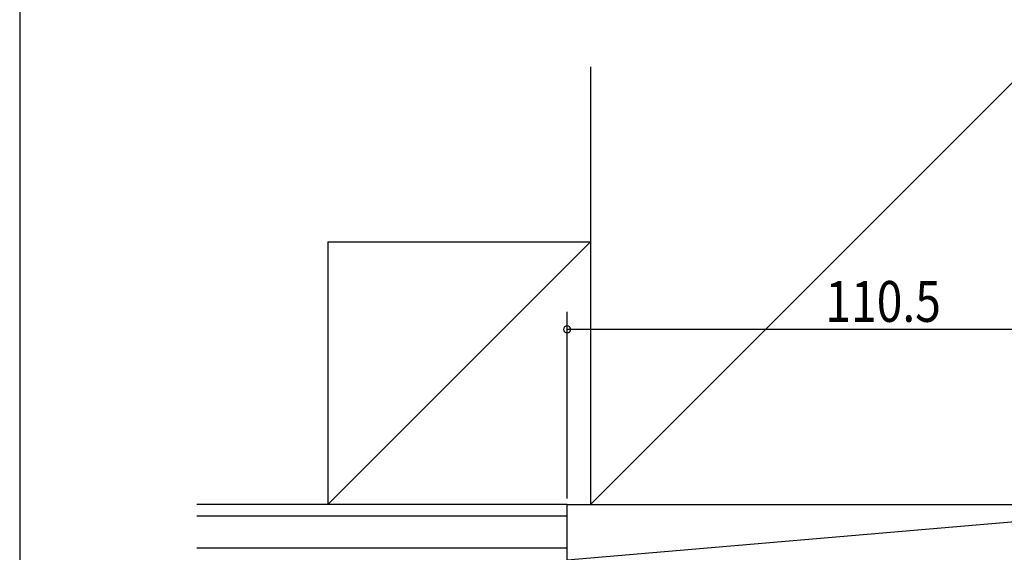
# Model space of a CAD drawing. Extents: x 19 to 1166, y 16 to 831.
# Drawn here: x 24 to 192, y 402 to 493 of the extents above; entities that cross this region are included whole.
import ezdxf

# ---------------------------------------------------------------- set-up
doc = ezdxf.new("R2010")
doc.units = 0
for name, color, linetype in [('OS', 2, 'CONTINUOUS'), ('SU', 3, 'CONTINUOUS'), ('WK', 7, 'CONTINUOUS')]:
    doc.layers.add(name, color=color, linetype=linetype)
doc.styles.get("Standard").update_dxf_attribs({"font": 'romans.shx', "width": 0.83, "bigfont": 'extfont.shx'})

msp = doc.modelspace()

# ---------------------------------------------------------------- linework, layer by layer
at = {"layer": 'OS'}
for p, q in [((121.358775, 484.974665), (121.358775, 409.974665)), ((196.358496, 484.974665), (121.358775, 409.974665)), ((76.358891, 454.974665), (76.358891, 409.974665)), ((76.358891, 454.974665), (121.358775, 454.974665)), ((76.358891, 409.974665), (121.358775, 454.974665)), ((117.358779, 409.974665), (53.858844, 409.974665)), ((117.358779, 400.474665), (227.858779, 409.974665)), ((117.358779, 409.974665), (227.858779, 409.974665)), ((117.358779, 400.474665), (117.358779, 409.974665)), ((117.358779, 407.974665), (53.858844, 407.974665)), ((117.358779, 402.474665), (53.858844, 402.474665))]:
    msp.add_line(p, q, dxfattribs=at)
at = {"layer": 'SU'}
for p, q in [((117.358779, 410.974665), (117.358779, 442.974662)), ((227.858779, 439.974662), (117.358779, 439.974662))]:
    msp.add_line(p, q, dxfattribs=at)
for start, end in [(0, 180), (180, 0)]:
    msp.add_arc((117.358779, 439.974662), 0.6, start, end, dxfattribs=at)
at = {"layer": 'WK'}
msp.add_line((23.5, 824.75), (23.5, 16.25), dxfattribs=at)

# ---------------------------------------------------------------- texts
at = {"layer": 'SU', "width": 0.83}
msp.add_text('110.5', height=7, dxfattribs=at).set_placement((161.643779, 441.274662))

doc.saveas('drawing.dxf')
